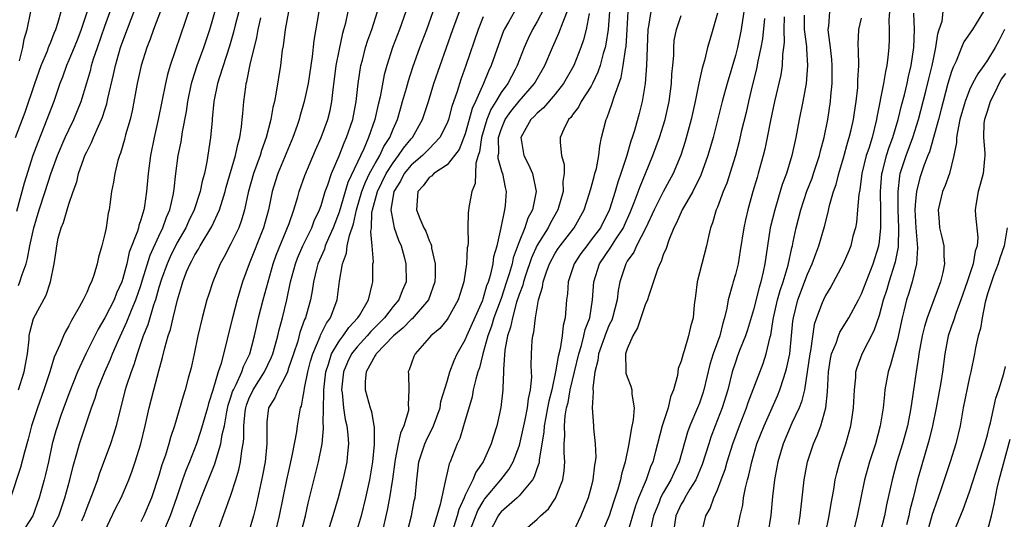
# Model space of a CAD drawing. Units: inches. Extents: x 2583000 to 2586000, y 1545000 to 1548000.
# Drawn here: x 2583576 to 2583685, y 1545533 to 1545588 of the extents above; entities that cross this region are included whole.
import ezdxf

# ---------------------------------------------------------------- set-up
doc = ezdxf.new("R2010")
doc.units = ezdxf.units.IN
doc.header["$MEASUREMENT"] = 0
doc.layers.add('LD25831545_2ft', color=104, linetype='Continuous')

msp = doc.modelspace()

# ---------------------------------------------------------------- linework, layer by layer
at = {"layer": 'LD25831545_2ft'}
for points, elevation in [([(2583578.84, 1545531), (2583579.89, 1545533), (2583580.57, 1545535), (2583581.13, 1545537), (2583581.49, 1545538.51), (2583581.91, 1545539.91), (2583582.2, 1545541), (2583583.54, 1545545), (2583583.93, 1545546.07), (2583584.19, 1545547), (2583584.99, 1545549), (2583585.62, 1545550.38), (2583585.86, 1545551), (2583586.51, 1545552.51), (2583587.46, 1545554.54), (2583588.04, 1545556.04), (2583588.45, 1545557), (2583589, 1545558.57), (2583589.2, 1545559.2), (2583590.04, 1545561.96), (2583591, 1545564.06), (2583591.45, 1545565), (2583591.84, 1545566.16), (2583592.23, 1545567), (2583592.6, 1545568.6), (2583592.67, 1545569), (2583592.69, 1545569.31), (2583592.9, 1545571), (2583593.16, 1545573), (2583593.46, 1545574.54), (2583593.63, 1545575.63), (2583594.08, 1545577.92), (2583594.23, 1545579), (2583594.64, 1545581), (2583594.71, 1545581.29), (2583595.26, 1545583), (2583595.99, 1545585), (2583596.65, 1545587), (2583597.8, 1545591)], 8096), ([(2583656.25, 1545591), (2583655.64, 1545587), (2583655.22, 1545585), (2583655, 1545584.13), (2583654.09, 1545581), (2583653.55, 1545579), (2583652.52, 1545575), (2583651.95, 1545573), (2583651.18, 1545570.82), (2583650.27, 1545569), (2583649.08, 1545567), (2583648.46, 1545565.54), (2583648.17, 1545565), (2583647.61, 1545563.61), (2583647.33, 1545562.67), (2583647, 1545561.97), (2583646.75, 1545561.25), (2583646.6, 1545561), (2583646.34, 1545560.34), (2583645.36, 1545557.36), (2583645.25, 1545557), (2583645, 1545556.43), (2583644.14, 1545553.86), (2583643.61, 1545553), (2583643, 1545551.56), (2583642.81, 1545551), (2583642.85, 1545549.15), (2583642.83, 1545549), (2583642.85, 1545548.85), (2583643, 1545548.42), (2583643.4, 1545547.4), (2583643.49, 1545547), (2583643.49, 1545546.51), (2583643.75, 1545545), (2583643.65, 1545543.65), (2583643.42, 1545542.58), (2583643.18, 1545541), (2583642.78, 1545539), (2583642.37, 1545537.63), (2583642.25, 1545537), (2583641.97, 1545535.97), (2583641.48, 1545534.52), (2583641, 1545533), (2583640.13, 1545531)], 8136), ([(2583591.65, 1545590.35), (2583590.41, 1545587), (2583590.05, 1545585.95), (2583589.67, 1545585), (2583589.03, 1545583), (2583588.59, 1545581), (2583588.04, 1545577.96), (2583587.8, 1545577), (2583587.31, 1545575.31), (2583587.19, 1545574.81), (2583586.73, 1545573.27), (2583586.62, 1545573), (2583586.45, 1545572.45), (2583586.1, 1545571), (2583585.95, 1545570.05), (2583585.75, 1545569), (2583585.57, 1545567.57), (2583585.48, 1545567), (2583585.38, 1545566.62), (2583585.14, 1545565), (2583585, 1545564.31), (2583584.67, 1545563), (2583584.29, 1545561.71), (2583584.16, 1545561), (2583583.82, 1545559.82), (2583583.54, 1545559), (2583583.35, 1545558.66), (2583583, 1545557.81), (2583582.61, 1545557), (2583582.16, 1545556.16), (2583581.3, 1545554.7), (2583581, 1545554.09), (2583580.59, 1545553.41), (2583580.41, 1545553), (2583580.06, 1545552.06), (2583579.39, 1545550.61), (2583578.9, 1545549), (2583578.24, 1545547), (2583577.52, 1545545), (2583576.86, 1545543), (2583576.48, 1545541.52), (2583576.07, 1545540.07), (2583575.64, 1545538.36), (2583574.53, 1545535)], 8092), ([(2583634.07, 1545589.93), (2583633, 1545587.89), (2583632.48, 1545587), (2583632, 1545586), (2583631.57, 1545585), (2583630.79, 1545583), (2583630.56, 1545582.56), (2583629.73, 1545581), (2583629, 1545580), (2583628.41, 1545579), (2583627.87, 1545578.13), (2583627.41, 1545577), (2583626.8, 1545575), (2583626.59, 1545573.41), (2583626.44, 1545573), (2583626.17, 1545572.17), (2583626.11, 1545569.89), (2583625.73, 1545569), (2583625.45, 1545567.45), (2583625.34, 1545566.66), (2583625.31, 1545565), (2583625.33, 1545563.33), (2583625.29, 1545563), (2583625.24, 1545562.76), (2583625.14, 1545561), (2583624.85, 1545559), (2583624.41, 1545557.59), (2583624.24, 1545557), (2583623.13, 1545555), (2583623, 1545554.81), (2583622.18, 1545553.82), (2583621.19, 1545553), (2583621, 1545552.76), (2583619.44, 1545551), (2583619.31, 1545550.69), (2583618.8, 1545549.2), (2583618.69, 1545549), (2583618.72, 1545548.72), (2583618.74, 1545547), (2583618.67, 1545545.33), (2583618.72, 1545545), (2583618.7, 1545544.7), (2583618.21, 1545543), (2583617.83, 1545542.17), (2583617.58, 1545541), (2583617.24, 1545539.24), (2583617.18, 1545539), (2583616.94, 1545537.06), (2583616.62, 1545535), (2583616.36, 1545533.64), (2583615.62, 1545530.38)], 8120), ([(2583575.08, 1545575), (2583576.17, 1545577.83), (2583577.23, 1545581), (2583577.95, 1545583), (2583578.63, 1545584.63), (2583578.76, 1545585), (2583578.82, 1545585.18), (2583579, 1545585.6), (2583579.39, 1545586.61), (2583579.57, 1545587), (2583579.84, 1545587.84), (2583580.16, 1545589)], 8084), ([(2583583.03, 1545589), (2583582.36, 1545587), (2583581.99, 1545586.01), (2583581.58, 1545585), (2583581, 1545583.59), (2583580.74, 1545583), (2583580.29, 1545581.71), (2583580.01, 1545581), (2583579.33, 1545579), (2583579, 1545578.16), (2583578.58, 1545577), (2583577.55, 1545574.45), (2583577.02, 1545573), (2583576.06, 1545569.94), (2583575.19, 1545566.81)], 8086), ([(2583575.41, 1545547), (2583576.06, 1545549), (2583576.19, 1545549.81), (2583576.42, 1545551), (2583576.61, 1545552.61), (2583576.62, 1545553), (2583576.66, 1545553.34), (2583577.08, 1545554.92), (2583578.48, 1545557.52), (2583578.96, 1545559), (2583579.36, 1545561), (2583579.59, 1545562.41), (2583579.66, 1545563), (2583579.84, 1545563.84), (2583580.17, 1545565), (2583580.43, 1545565.58), (2583580.81, 1545567), (2583581, 1545567.63), (2583581.47, 1545569), (2583581.89, 1545570.11), (2583582.09, 1545571), (2583582.68, 1545572.68), (2583582.8, 1545573), (2583583, 1545573.44), (2583583.53, 1545574.47), (2583583.74, 1545575), (2583584.29, 1545576.29), (2583584.63, 1545577), (2583584.74, 1545577.26), (2583585, 1545578.09), (2583585.23, 1545578.77), (2583585.35, 1545579.35), (2583585.98, 1545582.02), (2583586.18, 1545583), (2583586.75, 1545585), (2583587, 1545585.73), (2583588.46, 1545589.54)], 8090), ([(2583575.41, 1545558.59), (2583575.57, 1545559), (2583575.81, 1545559.81), (2583576.26, 1545561), (2583576.43, 1545561.57), (2583576.68, 1545563), (2583577.11, 1545565), (2583577.73, 1545567), (2583578.39, 1545569), (2583579, 1545570.97), (2583579.73, 1545573), (2583580.6, 1545575), (2583581, 1545575.87), (2583581.56, 1545577), (2583582.36, 1545579), (2583583, 1545581.08), (2583583.43, 1545582.57), (2583583.53, 1545583), (2583583.76, 1545583.76), (2583584.18, 1545585), (2583585, 1545587.37), (2583585.59, 1545589)], 8088), ([(2583575.54, 1545583.53), (2583575.9, 1545585), (2583576.06, 1545585.94), (2583576.37, 1545587), (2583576.77, 1545589)], 8082), ([(2583594.46, 1545589.54), (2583592.26, 1545583), (2583591.97, 1545582.03), (2583591.72, 1545581), (2583590.93, 1545577), (2583590.49, 1545575), (2583590.08, 1545573), (2583589.81, 1545571), (2583589.63, 1545569), (2583589.4, 1545567.4), (2583589.33, 1545567), (2583589, 1545565.88), (2583588.77, 1545565.23), (2583588.73, 1545565), (2583588.63, 1545564.63), (2583587.72, 1545562.28), (2583587.44, 1545561), (2583587, 1545559.36), (2583586.88, 1545559), (2583586.29, 1545557.71), (2583586.02, 1545557), (2583585, 1545554.98), (2583584.26, 1545553.74), (2583582.91, 1545551), (2583581.97, 1545549), (2583581, 1545546.56), (2583580.13, 1545544.13), (2583579.74, 1545543), (2583579.57, 1545542.43), (2583579.17, 1545541), (2583578.74, 1545539), (2583578.42, 1545537.58), (2583578.27, 1545537), (2583577.72, 1545535), (2583577.01, 1545533), (2583575.73, 1545531)], 8094), ([(2583599.88, 1545589), (2583599.48, 1545587.48), (2583599.29, 1545586.71), (2583598.85, 1545585.15), (2583597.72, 1545581.72), (2583597.51, 1545581), (2583597.09, 1545579), (2583596.92, 1545577.08), (2583596.9, 1545576.9), (2583596.74, 1545575), (2583596.33, 1545572.33), (2583596.05, 1545571), (2583595.82, 1545570.18), (2583595.59, 1545569), (2583594.92, 1545567), (2583594.3, 1545565.7), (2583593.99, 1545565), (2583593, 1545563.29), (2583592.25, 1545561.75), (2583591.91, 1545561), (2583591.3, 1545559.3), (2583591, 1545558.36), (2583590.62, 1545557), (2583590.4, 1545556.4), (2583589.78, 1545554.22), (2583589.26, 1545553), (2583588.58, 1545551), (2583588.23, 1545549.77), (2583587.92, 1545549), (2583587.37, 1545547.37), (2583587.26, 1545547), (2583586.65, 1545544.65), (2583586.27, 1545543), (2583585.98, 1545542.02), (2583585.63, 1545541), (2583584.38, 1545537.62), (2583584.18, 1545537), (2583583.71, 1545535.71), (2583583, 1545533.9), (2583582.68, 1545533), (2583582.4, 1545532.4)], 8098), ([(2583605.41, 1545589), (2583605.02, 1545587), (2583604.8, 1545585.2), (2583604.7, 1545584.7), (2583604.5, 1545583), (2583604.04, 1545580.04), (2583603.82, 1545579), (2583603.65, 1545578.35), (2583603.43, 1545577), (2583602.93, 1545575), (2583602.41, 1545573.59), (2583602.24, 1545573), (2583601.5, 1545571), (2583600.92, 1545568.92), (2583600.51, 1545567), (2583600.18, 1545565.82), (2583599.86, 1545565), (2583599, 1545563.22), (2583598.24, 1545561.76), (2583597.8, 1545561), (2583596.98, 1545559), (2583596.5, 1545557.5), (2583596.34, 1545557), (2583595.8, 1545555), (2583595.33, 1545553), (2583594.91, 1545551), (2583594.57, 1545549.43), (2583594.27, 1545548.27), (2583593.93, 1545547), (2583593.7, 1545546.3), (2583592.73, 1545543), (2583592.3, 1545541.7), (2583592.12, 1545541), (2583591.72, 1545539.72), (2583591.34, 1545538.66), (2583591, 1545537.49), (2583590.18, 1545535), (2583589.34, 1545533), (2583589, 1545532.32)], 8102), ([(2583608.75, 1545589), (2583608.21, 1545585.79), (2583608.03, 1545584.03), (2583607.57, 1545581), (2583607.14, 1545579), (2583606.65, 1545577.35), (2583606.56, 1545577), (2583606.35, 1545576.35), (2583605.87, 1545575), (2583604.22, 1545571), (2583603.92, 1545570.08), (2583603.58, 1545569), (2583603.16, 1545567), (2583602.63, 1545565), (2583601.04, 1545561), (2583600.3, 1545559), (2583599.7, 1545557), (2583599.16, 1545555), (2583598.74, 1545553.26), (2583598.6, 1545552.6), (2583597.93, 1545549.93), (2583597.6, 1545549), (2583597, 1545546.95), (2583596.52, 1545545.48), (2583596.39, 1545545), (2583595.62, 1545542.38), (2583595.16, 1545541), (2583594.39, 1545539), (2583593.98, 1545538.02), (2583593.62, 1545537), (2583592.97, 1545535), (2583592.27, 1545533), (2583591.28, 1545530.72)], 8104), ([(2583593.85, 1545530.15), (2583595, 1545533.23), (2583595.51, 1545534.49), (2583595.69, 1545535), (2583597.23, 1545538.77), (2583597.39, 1545539.39), (2583597.88, 1545541), (2583598.03, 1545542.03), (2583598.27, 1545543), (2583598.53, 1545544.53), (2583598.71, 1545545.29), (2583599, 1545546.16), (2583599.19, 1545546.81), (2583599.27, 1545547), (2583599.57, 1545547.57), (2583600.21, 1545549), (2583600.4, 1545549.6), (2583601.1, 1545551), (2583601.61, 1545553), (2583601.86, 1545554.14), (2583602.07, 1545555), (2583602.59, 1545557), (2583603.12, 1545559), (2583603.7, 1545561), (2583604.04, 1545561.96), (2583605.46, 1545565.46), (2583605.97, 1545567), (2583606.42, 1545568.42), (2583606.58, 1545569), (2583607.21, 1545570.79), (2583608.38, 1545573.62), (2583609.02, 1545575), (2583609.76, 1545577), (2583610, 1545578), (2583610.22, 1545579), (2583610.35, 1545580.35), (2583610.51, 1545581.49), (2583610.7, 1545583), (2583611, 1545584.65), (2583611.41, 1545586.59), (2583611.55, 1545587), (2583611.74, 1545587.74), (2583612.01, 1545589)], 8106), ([(2583597.42, 1545531), (2583599, 1545535.29), (2583599.55, 1545537), (2583599.89, 1545538.11), (2583600.07, 1545539), (2583600.21, 1545540.21), (2583600.37, 1545541), (2583600.45, 1545541.55), (2583600.44, 1545543), (2583600.58, 1545544.58), (2583600.65, 1545545), (2583600.73, 1545545.27), (2583601, 1545545.99), (2583601.46, 1545547), (2583602.73, 1545549), (2583603.47, 1545550.53), (2583603.65, 1545551), (2583603.92, 1545551.92), (2583604.21, 1545553), (2583604.35, 1545553.65), (2583604.71, 1545555), (2583605.19, 1545557), (2583605.62, 1545559), (2583606.16, 1545561), (2583606.39, 1545561.61), (2583607, 1545563), (2583607.97, 1545565), (2583608.24, 1545565.76), (2583608.83, 1545567), (2583609, 1545567.48), (2583609.47, 1545569), (2583609.76, 1545569.76), (2583610.16, 1545571), (2583611, 1545572.99), (2583611.56, 1545574.44), (2583611.83, 1545575), (2583612.52, 1545577), (2583612.91, 1545579), (2583613.13, 1545581), (2583613.43, 1545583), (2583613.6, 1545583.59), (2583613.94, 1545585), (2583614.18, 1545585.81), (2583614.64, 1545587), (2583615.28, 1545589)], 8108), ([(2583618.41, 1545589), (2583617.73, 1545587), (2583616.94, 1545585), (2583616.29, 1545583), (2583616.01, 1545581.99), (2583615.55, 1545579.55), (2583615.33, 1545578.67), (2583614.97, 1545577), (2583614.29, 1545575), (2583613.76, 1545573.76), (2583611.99, 1545570.01), (2583611, 1545566.71), (2583610.35, 1545565), (2583609.82, 1545563.82), (2583609.48, 1545563), (2583609.37, 1545562.63), (2583608.66, 1545561), (2583608.54, 1545560.54), (2583608.18, 1545559), (2583608.03, 1545557.97), (2583607.83, 1545557), (2583607.39, 1545555.39), (2583607.27, 1545555), (2583607.18, 1545554.82), (2583606.66, 1545553.34), (2583606.41, 1545552.41), (2583605.95, 1545551), (2583605.39, 1545549.39), (2583605.27, 1545549), (2583605, 1545548.36), (2583604.23, 1545547), (2583603.89, 1545546.11), (2583603.18, 1545545), (2583603, 1545543.42), (2583602.97, 1545543), (2583603, 1545541), (2583602.79, 1545539), (2583602.52, 1545537.48), (2583601.81, 1545534.19), (2583601.51, 1545533), (2583600.93, 1545531)], 8110), ([(2583603.91, 1545531), (2583604.41, 1545533), (2583605.22, 1545537), (2583605.53, 1545538.47), (2583605.85, 1545539.85), (2583606.32, 1545542.32), (2583606.4, 1545543), (2583606.74, 1545545), (2583606.82, 1545545.18), (2583607, 1545546.08), (2583607.13, 1545546.87), (2583607.16, 1545547.16), (2583607.53, 1545549), (2583607.84, 1545550.16), (2583608.09, 1545551), (2583608.9, 1545552.9), (2583608.95, 1545553.05), (2583609.6, 1545554.4), (2583610.05, 1545555), (2583610.81, 1545557), (2583611.07, 1545559.07), (2583611.37, 1545561), (2583611.82, 1545562.18), (2583611.92, 1545563), (2583612.15, 1545564.15), (2583612.59, 1545565.41), (2583612.93, 1545567), (2583613.53, 1545569), (2583613.93, 1545570.07), (2583614.4, 1545571), (2583615, 1545572.11), (2583615.52, 1545573), (2583615.98, 1545574.02), (2583616.63, 1545575), (2583617, 1545575.94), (2583617.48, 1545577), (2583617.81, 1545578.19), (2583618.06, 1545579), (2583618.49, 1545580.49), (2583618.7, 1545581.3), (2583619.19, 1545582.81), (2583619.97, 1545585), (2583620.74, 1545587), (2583621.46, 1545589)], 8112), ([(2583606.76, 1545531), (2583607.27, 1545533), (2583607.59, 1545534.41), (2583608.71, 1545539), (2583609.12, 1545541), (2583609.29, 1545542.71), (2583609.28, 1545543), (2583609.24, 1545543.24), (2583609.33, 1545546.67), (2583609.31, 1545547), (2583609.53, 1545549), (2583609.83, 1545549.83), (2583610.18, 1545551), (2583611, 1545552.38), (2583611.46, 1545553), (2583612.08, 1545553.92), (2583613.09, 1545555), (2583613.26, 1545555.26), (2583614.26, 1545557), (2583614.69, 1545558.69), (2583614.74, 1545559), (2583614.76, 1545560.76), (2583614.77, 1545561), (2583614.81, 1545561.19), (2583614.68, 1545563), (2583614.53, 1545564.53), (2583614.61, 1545565), (2583614.66, 1545566.66), (2583614.73, 1545567), (2583615.26, 1545569), (2583616.23, 1545571), (2583617, 1545572.22), (2583617.62, 1545573), (2583618.16, 1545573.84), (2583619, 1545574.86), (2583619.14, 1545575), (2583620.26, 1545577), (2583620.92, 1545579), (2583621.54, 1545581), (2583622.21, 1545583), (2583623.65, 1545587), (2583624.39, 1545589)], 8114), ([(2583630.47, 1545589), (2583629.83, 1545587.83), (2583629.35, 1545587), (2583629.24, 1545586.76), (2583628.7, 1545585.3), (2583627.9, 1545583), (2583627.6, 1545582.4), (2583627.04, 1545581), (2583626.15, 1545579), (2583625.78, 1545578.22), (2583625.45, 1545577), (2583625, 1545575.42), (2583624.33, 1545573.67), (2583623.82, 1545573), (2583623, 1545571.99), (2583621.53, 1545571), (2583621.27, 1545570.73), (2583621, 1545570.56), (2583620.35, 1545569.65), (2583619.74, 1545569), (2583619.59, 1545567), (2583619.97, 1545566.03), (2583620.42, 1545565), (2583620.62, 1545564.62), (2583621, 1545563.58), (2583621.2, 1545563.2), (2583621.25, 1545563), (2583621.27, 1545562.73), (2583621.66, 1545561), (2583621.66, 1545559.66), (2583621.63, 1545559), (2583620.93, 1545557), (2583619.11, 1545554.89), (2583619, 1545554.82), (2583618.12, 1545553.88), (2583617.05, 1545553), (2583615.12, 1545551), (2583615.09, 1545550.91), (2583615, 1545550.81), (2583614.01, 1545549), (2583613.9, 1545547.9), (2583613.9, 1545547), (2583614.45, 1545545), (2583614.59, 1545544.59), (2583614.88, 1545543), (2583614.9, 1545542.9), (2583614.92, 1545540.92), (2583614.73, 1545539), (2583614.38, 1545537), (2583613.94, 1545535), (2583613.44, 1545533), (2583613, 1545531.51)], 8118), ([(2583618.54, 1545531), (2583619.03, 1545533), (2583619.35, 1545534.65), (2583619.44, 1545535), (2583619.63, 1545537), (2583619.86, 1545539), (2583620.52, 1545541), (2583620.67, 1545541.33), (2583621.5, 1545543), (2583622.21, 1545545), (2583622.32, 1545545.68), (2583623, 1545547.92), (2583623.31, 1545549), (2583623.77, 1545550.23), (2583624.12, 1545551), (2583625, 1545552.54), (2583625.18, 1545553), (2583626.95, 1545556.95), (2583627, 1545557.08), (2583627.42, 1545558.58), (2583627.58, 1545559), (2583627.85, 1545559.85), (2583628.1, 1545561), (2583628.2, 1545561.8), (2583628.56, 1545563), (2583629, 1545565), (2583629.42, 1545567), (2583629.48, 1545567.48), (2583629.6, 1545569), (2583629.47, 1545569.47), (2583629.17, 1545571), (2583629.12, 1545571.12), (2583628.68, 1545572.68), (2583628.68, 1545573), (2583628.73, 1545573.27), (2583628.71, 1545575), (2583629, 1545575.89), (2583629.46, 1545577), (2583630.09, 1545577.91), (2583631, 1545579.06), (2583632.69, 1545581), (2583633.83, 1545583), (2583634.69, 1545585), (2583635.41, 1545586.59), (2583635.87, 1545587.87), (2583636.53, 1545589.47)], 8122), ([(2583638.78, 1545588.78), (2583638.44, 1545587), (2583638.15, 1545585.85), (2583637.85, 1545585), (2583637.05, 1545583), (2583635.92, 1545581), (2583635, 1545579.84), (2583633.7, 1545578.3), (2583633, 1545577.71), (2583632.66, 1545577.34), (2583632.31, 1545577), (2583631.19, 1545575), (2583631.5, 1545573), (2583632.02, 1545572.02), (2583632.47, 1545571), (2583632.9, 1545569), (2583632.48, 1545567), (2583631.96, 1545566.04), (2583631.62, 1545565), (2583631, 1545563.44), (2583630.34, 1545561.66), (2583630.21, 1545561), (2583629.89, 1545559.89), (2583629.61, 1545559), (2583629, 1545557.14), (2583628.2, 1545555), (2583627.93, 1545554.07), (2583627.52, 1545553), (2583626.96, 1545551), (2583626.58, 1545549.42), (2583626.42, 1545549), (2583626.18, 1545548.18), (2583625.91, 1545547), (2583625.77, 1545546.23), (2583624.82, 1545543), (2583624.4, 1545541.6), (2583624.12, 1545541), (2583623.33, 1545539), (2583623.22, 1545538.78), (2583623, 1545537.77), (2583622.84, 1545537.16), (2583622.8, 1545536.8), (2583622.24, 1545534.24), (2583621.86, 1545533), (2583621.39, 1545531.39)], 8124), ([(2583641.02, 1545589), (2583640.87, 1545587), (2583640.63, 1545585.37), (2583640.55, 1545585), (2583640.34, 1545584.34), (2583639.99, 1545583), (2583639.74, 1545582.26), (2583639.14, 1545581), (2583639, 1545580.73), (2583637.89, 1545579), (2583637.6, 1545578.4), (2583637, 1545577.63), (2583636.75, 1545577.25), (2583636.49, 1545577), (2583635.95, 1545575.95), (2583635.55, 1545575), (2583635.54, 1545574.46), (2583635.69, 1545573), (2583636, 1545572), (2583636, 1545571), (2583635.86, 1545570.14), (2583635.89, 1545569), (2583635.3, 1545567), (2583634.46, 1545565.54), (2583634.2, 1545565), (2583633, 1545563.06), (2583632.37, 1545561.64), (2583631.7, 1545559.7), (2583631.47, 1545559), (2583631.39, 1545558.61), (2583631, 1545557.59), (2583630.72, 1545556.72), (2583630.24, 1545555), (2583630.04, 1545553.96), (2583629.69, 1545553), (2583629.39, 1545551.39), (2583629.25, 1545549.25), (2583629.26, 1545549), (2583629.17, 1545547.17), (2583629.18, 1545547), (2583628.96, 1545545.04), (2583628.52, 1545543), (2583628.15, 1545541.85), (2583627.9, 1545541), (2583626.99, 1545539), (2583626.17, 1545537.83), (2583625.84, 1545537), (2583625, 1545535.3), (2583624.88, 1545535), (2583624.29, 1545533.71), (2583624.12, 1545533), (2583623.7, 1545531.7)], 8126), ([(2583625.42, 1545531), (2583626.41, 1545533.59), (2583627, 1545534.6), (2583627.16, 1545534.84), (2583628.96, 1545537), (2583629.85, 1545538.15), (2583630.33, 1545539), (2583631, 1545540.74), (2583631.08, 1545541), (2583631.66, 1545543.66), (2583631.92, 1545545), (2583632.02, 1545545.98), (2583632.26, 1545547), (2583632.39, 1545548.39), (2583632.37, 1545549), (2583632.33, 1545549.67), (2583632.36, 1545551), (2583632.46, 1545552.46), (2583632.51, 1545553), (2583632.62, 1545553.38), (2583632.8, 1545555), (2583633.15, 1545557), (2583633.59, 1545558.41), (2583633.67, 1545559), (2583634, 1545560), (2583634.38, 1545561), (2583635, 1545562.16), (2583635.32, 1545562.68), (2583635.54, 1545563), (2583637.09, 1545565), (2583638.22, 1545567), (2583638.82, 1545568.82), (2583639, 1545569.46), (2583639.31, 1545570.69), (2583639.41, 1545571), (2583639.57, 1545571.57), (2583639.84, 1545573), (2583639.94, 1545574.06), (2583640.15, 1545575), (2583640.64, 1545577), (2583640.76, 1545577.24), (2583641.3, 1545578.7), (2583641.53, 1545579.53), (2583642.32, 1545581.68), (2583642.56, 1545583), (2583642.8, 1545584.8), (2583642.86, 1545585.14), (2583643, 1545587), (2583643.11, 1545589)], 8128), ([(2583645.61, 1545589), (2583645.37, 1545587.37), (2583645.29, 1545587), (2583645.19, 1545585), (2583645.14, 1545583), (2583644.99, 1545581.01), (2583644.65, 1545579), (2583644.32, 1545577.68), (2583643.79, 1545575.79), (2583643.54, 1545575), (2583643.39, 1545574.61), (2583642.91, 1545572.91), (2583642.3, 1545571), (2583641.96, 1545570.04), (2583641.65, 1545569), (2583641.03, 1545567.03), (2583640.01, 1545565), (2583639, 1545563.64), (2583638.5, 1545563), (2583637.86, 1545562.14), (2583637.12, 1545561), (2583636.44, 1545559), (2583636.35, 1545557.65), (2583636.25, 1545557), (2583636.1, 1545555), (2583635.87, 1545554.13), (2583635.76, 1545553), (2583635.54, 1545551.54), (2583635.31, 1545550.69), (2583635.05, 1545549), (2583634.61, 1545547), (2583634.28, 1545545.72), (2583634.16, 1545545), (2583633.95, 1545543.95), (2583633.78, 1545543), (2583633.73, 1545542.27), (2583633.22, 1545539.22), (2583633.21, 1545539), (2583633.19, 1545538.81), (2583633, 1545538.32), (2583632.68, 1545537.32), (2583632.48, 1545537), (2583631, 1545535.22), (2583630.78, 1545535), (2583629, 1545533.43), (2583628.8, 1545533.2), (2583628.67, 1545533), (2583627.62, 1545531)], 8130), ([(2583631.1, 1545531), (2583633, 1545532.61), (2583633.37, 1545533), (2583634.24, 1545533.76), (2583635.04, 1545534.96), (2583635.83, 1545537), (2583636, 1545538), (2583636.07, 1545539), (2583635.99, 1545539.99), (2583636.01, 1545541), (2583636.08, 1545541.91), (2583636.03, 1545543), (2583636.11, 1545544.11), (2583636.27, 1545545), (2583636.42, 1545545.58), (2583636.67, 1545547), (2583637.61, 1545551), (2583637.9, 1545551.9), (2583638.19, 1545553), (2583638.32, 1545553.68), (2583638.83, 1545555), (2583639.15, 1545557), (2583639.27, 1545559), (2583639.92, 1545561), (2583641.17, 1545562.83), (2583641.72, 1545563.72), (2583642.57, 1545565), (2583642.71, 1545565.29), (2583643.33, 1545566.67), (2583643.78, 1545567.78), (2583644.42, 1545569.58), (2583645.03, 1545571), (2583645.85, 1545573), (2583646.58, 1545575), (2583647.2, 1545577), (2583647.64, 1545579), (2583647.92, 1545581), (2583647.96, 1545582.04), (2583648.06, 1545583), (2583648.16, 1545584.16), (2583648.15, 1545585), (2583648.22, 1545585.78), (2583648.45, 1545587), (2583649, 1545588.57)], 8132), ([(2583653, 1545588.84), (2583652.5, 1545587), (2583652.15, 1545585.85), (2583651.91, 1545585), (2583651.56, 1545583.56), (2583651.3, 1545582.7), (2583650.94, 1545581.06), (2583650.53, 1545579), (2583650.08, 1545577), (2583649.43, 1545574.57), (2583648.94, 1545573.06), (2583648.11, 1545571), (2583647, 1545568.99), (2583645.97, 1545567), (2583645.05, 1545565), (2583644.04, 1545563), (2583643.73, 1545562.27), (2583643, 1545561.27), (2583642.83, 1545561), (2583642.16, 1545559), (2583641.98, 1545558.02), (2583641.89, 1545557), (2583641.37, 1545555), (2583641.27, 1545554.73), (2583641, 1545554.2), (2583640.65, 1545553.35), (2583639.81, 1545551), (2583639.74, 1545550.26), (2583639.4, 1545549), (2583639.16, 1545547.16), (2583639.22, 1545546.78), (2583639.11, 1545545), (2583639.25, 1545543), (2583639.25, 1545542.75), (2583639.45, 1545541), (2583639.51, 1545539.51), (2583639.45, 1545539), (2583639.37, 1545538.63), (2583639.19, 1545537), (2583639, 1545536.22), (2583638.67, 1545535), (2583637.83, 1545533), (2583637, 1545531.2)], 8134), ([(2583662.62, 1545588.62), (2583662.65, 1545587), (2583662.88, 1545585.12), (2583662.88, 1545584.88), (2583663.01, 1545583), (2583662.85, 1545581), (2583662.49, 1545579), (2583662.08, 1545577), (2583661.71, 1545575), (2583661.28, 1545573), (2583660.67, 1545571), (2583660.21, 1545569.79), (2583659.37, 1545567), (2583658.88, 1545565), (2583658.55, 1545563), (2583658.28, 1545561), (2583658.1, 1545560.1), (2583657.84, 1545559), (2583657.63, 1545558.37), (2583657, 1545555.88), (2583656.35, 1545553.65), (2583656.14, 1545553), (2583655.55, 1545551.56), (2583655.25, 1545550.75), (2583655, 1545550.06), (2583654.66, 1545549), (2583654.16, 1545547), (2583653.55, 1545545), (2583652.76, 1545543), (2583652.28, 1545541.72), (2583652.04, 1545541), (2583651.32, 1545538.68), (2583650.6, 1545537), (2583649.94, 1545535.94), (2583649.39, 1545535), (2583649.27, 1545534.73), (2583649, 1545534.28), (2583648.4, 1545533), (2583648.08, 1545531)], 8142), ([(2583651.19, 1545530.81), (2583651.73, 1545533), (2583652.19, 1545533.81), (2583652.6, 1545535), (2583653, 1545535.89), (2583653.43, 1545537), (2583653.86, 1545538.14), (2583654.09, 1545539), (2583654.7, 1545541), (2583655.44, 1545543), (2583656.23, 1545545), (2583656.42, 1545545.58), (2583658.07, 1545549.93), (2583658.42, 1545551), (2583658.87, 1545552.87), (2583658.93, 1545553.07), (2583659.21, 1545554.79), (2583659.23, 1545555), (2583659.68, 1545557), (2583659.96, 1545558.04), (2583660.3, 1545559), (2583660.85, 1545560.85), (2583661.25, 1545562.75), (2583661.33, 1545563), (2583661.43, 1545563.43), (2583661.75, 1545565), (2583662.25, 1545567), (2583662.94, 1545569.06), (2583663.51, 1545570.49), (2583663.69, 1545571), (2583664.34, 1545573), (2583664.45, 1545573.55), (2583664.85, 1545575), (2583665.26, 1545577), (2583665.56, 1545579), (2583665.6, 1545579.6), (2583665.74, 1545581), (2583665.75, 1545583), (2583665.69, 1545583.69), (2583665.55, 1545585), (2583665.33, 1545586.67), (2583665.31, 1545587), (2583665.39, 1545587.39), (2583665.49, 1545589)], 8144), ([(2583672.1, 1545589), (2583672.05, 1545588.05), (2583672.08, 1545587), (2583672.07, 1545585.93), (2583672.02, 1545585), (2583671.94, 1545583.94), (2583671.82, 1545583), (2583671.66, 1545582.34), (2583671.46, 1545581), (2583670.72, 1545577.28), (2583670.68, 1545577), (2583670.17, 1545575), (2583669.8, 1545573.8), (2583669.52, 1545573), (2583669.03, 1545571), (2583668.8, 1545569.2), (2583668.7, 1545568.7), (2583668.57, 1545567), (2583668.43, 1545565.57), (2583668.32, 1545565), (2583668.05, 1545564.05), (2583667.81, 1545563), (2583667.58, 1545562.42), (2583666.97, 1545561), (2583665.58, 1545558.42), (2583665, 1545557.48), (2583664.77, 1545557), (2583664.65, 1545556.65), (2583664, 1545555), (2583663.74, 1545554.26), (2583663.33, 1545551.33), (2583663.25, 1545551), (2583662.97, 1545549), (2583662.66, 1545547), (2583662.35, 1545545.65), (2583662.09, 1545545), (2583661.28, 1545543.28), (2583660.29, 1545541), (2583659.71, 1545539), (2583659.61, 1545538.39), (2583659.34, 1545537), (2583659.13, 1545535.13), (2583658.93, 1545533.07), (2583658.62, 1545531)], 8148), ([(2583662.04, 1545532.04), (2583662.19, 1545533), (2583662.64, 1545537), (2583663.01, 1545538.99), (2583663.67, 1545541), (2583664.09, 1545541.91), (2583664.47, 1545543), (2583665.04, 1545545), (2583665.22, 1545546.78), (2583665.32, 1545549), (2583665.56, 1545550.44), (2583665.68, 1545551), (2583666.18, 1545552.18), (2583666.45, 1545553), (2583666.6, 1545553.4), (2583667.6, 1545555), (2583668.67, 1545557), (2583669, 1545557.65), (2583669.51, 1545559), (2583670.29, 1545561), (2583670.93, 1545563), (2583671, 1545563.48), (2583671.15, 1545565), (2583671.16, 1545566.84), (2583671.11, 1545569), (2583671.25, 1545571), (2583671.36, 1545571.36), (2583671.77, 1545573), (2583672.07, 1545573.93), (2583672.49, 1545575), (2583673.08, 1545577), (2583673.43, 1545578.57), (2583673.76, 1545579.76), (2583674.06, 1545581), (2583674.22, 1545581.78), (2583674.53, 1545583), (2583674.81, 1545585), (2583674.87, 1545587), (2583674.82, 1545588.82)], 8150), ([(2583665.01, 1545531), (2583665.43, 1545533), (2583665.63, 1545534.37), (2583665.92, 1545535.92), (2583666.09, 1545537), (2583666.26, 1545537.74), (2583666.61, 1545539), (2583667.25, 1545541), (2583667.81, 1545543), (2583667.95, 1545543.94), (2583668.12, 1545545), (2583668.21, 1545547), (2583668.36, 1545548.36), (2583668.38, 1545549), (2583668.52, 1545549.48), (2583669.07, 1545551), (2583670.42, 1545553.58), (2583671, 1545555.3), (2583671.46, 1545557), (2583671.84, 1545558.16), (2583672.08, 1545559), (2583672.72, 1545561), (2583672.78, 1545561.22), (2583673.11, 1545562.89), (2583673.16, 1545565), (2583673.09, 1545567), (2583673.07, 1545569), (2583673.26, 1545570.74), (2583673.31, 1545571), (2583673.95, 1545573), (2583674.71, 1545575), (2583675.34, 1545577), (2583676.15, 1545580.15), (2583676.48, 1545581.52), (2583676.86, 1545583), (2583677, 1545583.72), (2583677.27, 1545585), (2583677.47, 1545586.53), (2583677.64, 1545587), (2583677.94, 1545587.94), (2583678.08, 1545589)], 8152), ([(2583682.55, 1545589), (2583681.32, 1545587), (2583680.37, 1545585.63), (2583680.12, 1545585), (2583679.51, 1545583.51), (2583679.18, 1545582.82), (2583679, 1545582.33), (2583678.6, 1545581), (2583678.05, 1545579), (2583677.85, 1545578.15), (2583677.54, 1545577), (2583676.56, 1545573.44), (2583676.37, 1545573), (2583675.97, 1545571.97), (2583675.48, 1545570.52), (2583675.1, 1545569), (2583675, 1545567.96), (2583674.94, 1545567), (2583675.02, 1545565), (2583675.22, 1545562.78), (2583675.1, 1545561), (2583674.62, 1545559), (2583674.26, 1545557.74), (2583674.01, 1545557), (2583673.71, 1545555.71), (2583673.52, 1545555), (2583673, 1545552.58), (2583672.55, 1545551), (2583672.23, 1545549.77), (2583671.97, 1545549), (2583671.61, 1545547), (2583671.54, 1545546.46), (2583671.41, 1545545), (2583671.09, 1545543), (2583670.55, 1545541), (2583669.9, 1545539), (2583669.35, 1545537), (2583668.93, 1545535), (2583668.53, 1545533), (2583668.03, 1545531)], 8154), ([(2583585, 1545531.28), (2583586.2, 1545533.8), (2583586.81, 1545535), (2583587.65, 1545537), (2583588.02, 1545537.98), (2583588.36, 1545539), (2583588.99, 1545541.01), (2583589.49, 1545543), (2583589.93, 1545545), (2583590.44, 1545547), (2583591, 1545549.1), (2583591.42, 1545550.58), (2583591.66, 1545551.66), (2583592.05, 1545553), (2583592.3, 1545553.7), (2583592.59, 1545555), (2583593.06, 1545557), (2583593.52, 1545558.48), (2583593.66, 1545559), (2583594.08, 1545560.08), (2583594.47, 1545561), (2583594.67, 1545561.33), (2583595, 1545562), (2583595.39, 1545562.61), (2583595.6, 1545563), (2583596.87, 1545565.13), (2583597.75, 1545567), (2583598.06, 1545568.06), (2583598.37, 1545569), (2583598.49, 1545569.51), (2583599.5, 1545573), (2583599.75, 1545574.25), (2583600, 1545575), (2583600.19, 1545576.19), (2583600.26, 1545577), (2583600.31, 1545577.69), (2583600.43, 1545579), (2583600.64, 1545580.64), (2583600.7, 1545581), (2583600.77, 1545581.23), (2583601.14, 1545583.14), (2583601.88, 1545586.12), (2583602.03, 1545587), (2583602.32, 1545588.32)], 8100), ([(2583627, 1545588.43), (2583626.43, 1545587), (2583625.07, 1545583), (2583624.53, 1545581.47), (2583624.11, 1545580.11), (2583623.54, 1545578.46), (2583623.15, 1545577), (2583623, 1545576.6), (2583622.19, 1545575), (2583621, 1545573.77), (2583620.63, 1545573.37), (2583620.26, 1545573), (2583619, 1545571.93), (2583618.25, 1545571), (2583617.83, 1545570.17), (2583617.09, 1545569), (2583616.77, 1545567), (2583617, 1545565.58), (2583617.14, 1545565), (2583617.62, 1545563.62), (2583617.89, 1545563), (2583618.24, 1545561.76), (2583618.42, 1545561), (2583618.44, 1545559), (2583618, 1545558), (2583617.64, 1545557), (2583617, 1545556.24), (2583616.06, 1545555), (2583615.54, 1545554.46), (2583614.53, 1545553.47), (2583614.13, 1545553), (2583613, 1545551.78), (2583612.39, 1545551), (2583611.94, 1545550.06), (2583611.5, 1545549), (2583611.32, 1545547.32), (2583611.29, 1545547), (2583611.35, 1545546.65), (2583611.51, 1545545), (2583611.69, 1545543.69), (2583611.86, 1545543), (2583611.99, 1545542.01), (2583612.05, 1545541), (2583611.93, 1545539.93), (2583611.87, 1545539), (2583611.72, 1545538.28), (2583611.43, 1545537), (2583610.91, 1545535), (2583610.33, 1545533), (2583609.67, 1545531)], 8116), ([(2583658.25, 1545588.25), (2583658.02, 1545585.98), (2583657.84, 1545585), (2583657.51, 1545583.51), (2583657.35, 1545582.65), (2583656.91, 1545580.91), (2583656.46, 1545579), (2583656.19, 1545577.81), (2583655.66, 1545575.66), (2583655.42, 1545574.58), (2583655, 1545573), (2583654.04, 1545569.96), (2583653.64, 1545569), (2583653, 1545567.28), (2583652.88, 1545567), (2583652.47, 1545565.53), (2583652.25, 1545565), (2583652.01, 1545564.01), (2583651.81, 1545563), (2583650.75, 1545559), (2583650.56, 1545557.44), (2583650.43, 1545556.43), (2583650.31, 1545555), (2583650.01, 1545553.99), (2583649.8, 1545553), (2583649.31, 1545551.31), (2583649.19, 1545551), (2583649, 1545550.19), (2583648.64, 1545549.36), (2583648.59, 1545548.59), (2583648.13, 1545547), (2583647.78, 1545546.22), (2583647.53, 1545545), (2583646.87, 1545543), (2583646.35, 1545541), (2583646.15, 1545540.15), (2583645.85, 1545539), (2583645.58, 1545538.42), (2583645.1, 1545537), (2583644.24, 1545535), (2583643.9, 1545534.1), (2583643, 1545531)], 8138), ([(2583660.4, 1545588.4), (2583660.37, 1545587), (2583660.42, 1545585.58), (2583660.35, 1545585), (2583660.24, 1545584.24), (2583660.19, 1545583), (2583660.04, 1545581.96), (2583659.36, 1545579), (2583658.91, 1545576.91), (2583658.54, 1545575), (2583658.28, 1545573.72), (2583658.1, 1545573), (2583657.54, 1545571), (2583657.41, 1545570.59), (2583656.94, 1545569), (2583656.37, 1545567), (2583656.11, 1545565.89), (2583655.93, 1545565), (2583655.55, 1545562.45), (2583655.31, 1545561), (2583655, 1545559.81), (2583654.75, 1545559), (2583654.69, 1545558.69), (2583654.2, 1545557), (2583654.07, 1545556.07), (2583653.81, 1545555), (2583653.61, 1545554.39), (2583653.26, 1545553), (2583652.54, 1545551), (2583652.18, 1545549.82), (2583651.5, 1545547), (2583651.38, 1545546.62), (2583651, 1545545.5), (2583650.81, 1545545), (2583649.95, 1545543), (2583649.7, 1545542.3), (2583648.75, 1545539), (2583648.19, 1545537.81), (2583647.85, 1545537), (2583647, 1545535.56), (2583646.7, 1545535), (2583646.53, 1545534.53), (2583645.9, 1545533), (2583645.62, 1545531.62)], 8140), ([(2583655.13, 1545531), (2583655.55, 1545533), (2583655.81, 1545534.19), (2583655.92, 1545535), (2583656.12, 1545536.12), (2583656.34, 1545537), (2583656.49, 1545537.51), (2583656.81, 1545539), (2583657.4, 1545541), (2583658.18, 1545543), (2583659.69, 1545546.31), (2583659.95, 1545547), (2583660.37, 1545548.37), (2583660.69, 1545549.31), (2583661.03, 1545551), (2583661.24, 1545553), (2583661.39, 1545554.61), (2583661.45, 1545555), (2583661.94, 1545557), (2583663, 1545559.83), (2583663.54, 1545561), (2583663.92, 1545562.08), (2583664.28, 1545563), (2583664.88, 1545565.12), (2583665.29, 1545566.71), (2583665.45, 1545567.45), (2583665.91, 1545569), (2583666.2, 1545569.8), (2583666.49, 1545571), (2583667, 1545572.75), (2583667.48, 1545574.52), (2583667.65, 1545575), (2583667.85, 1545575.85), (2583668.11, 1545577), (2583668.21, 1545577.79), (2583668.4, 1545579), (2583668.58, 1545580.58), (2583668.61, 1545581), (2583668.61, 1545581.39), (2583668.7, 1545583), (2583668.68, 1545584.68), (2583668.64, 1545585.36), (2583668.72, 1545587), (2583669, 1545588.27)], 8146), ([(2583684.87, 1545587), (2583684.26, 1545585.74), (2583683.85, 1545585), (2583683, 1545583.59), (2583682.59, 1545583), (2583681.9, 1545582.1), (2583681.34, 1545581), (2583681, 1545580.3), (2583680.5, 1545579), (2583679.93, 1545577), (2583679.65, 1545575.65), (2583679.56, 1545575), (2583679.54, 1545574.46), (2583679.26, 1545573), (2583678.76, 1545571), (2583678.3, 1545569.7), (2583678.01, 1545569), (2583677.53, 1545567), (2583677.61, 1545565.61), (2583677.66, 1545565), (2583677.93, 1545563.93), (2583678.14, 1545563), (2583678.16, 1545561.84), (2583678.23, 1545561), (2583678.03, 1545560.03), (2583677.77, 1545559), (2583676.28, 1545555), (2583675.98, 1545554.02), (2583675.75, 1545553), (2583675.38, 1545551), (2583675.34, 1545550.66), (2583675.08, 1545549), (2583674.54, 1545545.46), (2583674.49, 1545545), (2583674.37, 1545544.37), (2583674.09, 1545543), (2583673.54, 1545541), (2583672.92, 1545539), (2583672.39, 1545537), (2583671.78, 1545534.22), (2583671.54, 1545533), (2583671.05, 1545531)], 8156), ([(2583685, 1545582.13), (2583684.52, 1545581.48), (2583683.58, 1545579.58), (2583683.27, 1545579), (2583683, 1545578.03), (2583682.65, 1545577), (2583682.6, 1545576.6), (2583682.54, 1545575), (2583682.71, 1545573.29), (2583682.69, 1545573), (2583682.64, 1545572.64), (2583682.5, 1545571), (2583682.19, 1545569.81), (2583681.94, 1545569), (2583681.73, 1545567.73), (2583681.63, 1545567), (2583681.66, 1545566.34), (2583681.91, 1545563.91), (2583681.84, 1545563), (2583681.62, 1545562.38), (2583681.41, 1545561), (2583680.73, 1545559), (2583680.04, 1545557), (2583679.47, 1545555.47), (2583679.25, 1545554.75), (2583679, 1545554.05), (2583678.64, 1545553), (2583678.25, 1545551), (2583677.99, 1545549), (2583677.8, 1545547.8), (2583677.3, 1545545), (2583676.9, 1545543), (2583676.52, 1545541.48), (2583675.61, 1545538.39), (2583675.23, 1545537), (2583674.74, 1545535), (2583674.37, 1545533.63), (2583674.25, 1545533), (2583674.01, 1545532.01)], 8158), ([(2583685.16, 1545565), (2583684.84, 1545563), (2583684.37, 1545561.63), (2583684.18, 1545561), (2583683.66, 1545559.66), (2583683.42, 1545559), (2583683.34, 1545558.66), (2583683, 1545557.65), (2583682.73, 1545556.73), (2583682.38, 1545555), (2583682.2, 1545553.8), (2583681.95, 1545553), (2583681.66, 1545551.66), (2583681.55, 1545551), (2583681.15, 1545549), (2583681, 1545548.38), (2583680.3, 1545545), (2583679.94, 1545543), (2583679.46, 1545541), (2583678.85, 1545539), (2583678.19, 1545537), (2583677.79, 1545535.79), (2583677, 1545533.56), (2583676.86, 1545533.14), (2583676.24, 1545531)], 8160), ([(2583679.16, 1545531), (2583680.3, 1545533.7), (2583681, 1545535.67), (2583682.06, 1545539), (2583682.6, 1545540.6), (2583683, 1545542), (2583683.19, 1545542.81), (2583683.34, 1545543.34), (2583683.93, 1545546.07), (2583684.26, 1545547), (2583684.82, 1545548.82), (2583685, 1545549.58)], 8162), ([(2583683, 1545531.32), (2583683.42, 1545533), (2583683.72, 1545534.28), (2583684.07, 1545536.07), (2583684.28, 1545537), (2583685.51, 1545541.51)], 8164)]:
    msp.add_lwpolyline(points, dxfattribs=dict(at, elevation=elevation))

doc.saveas('drawing.dxf')
